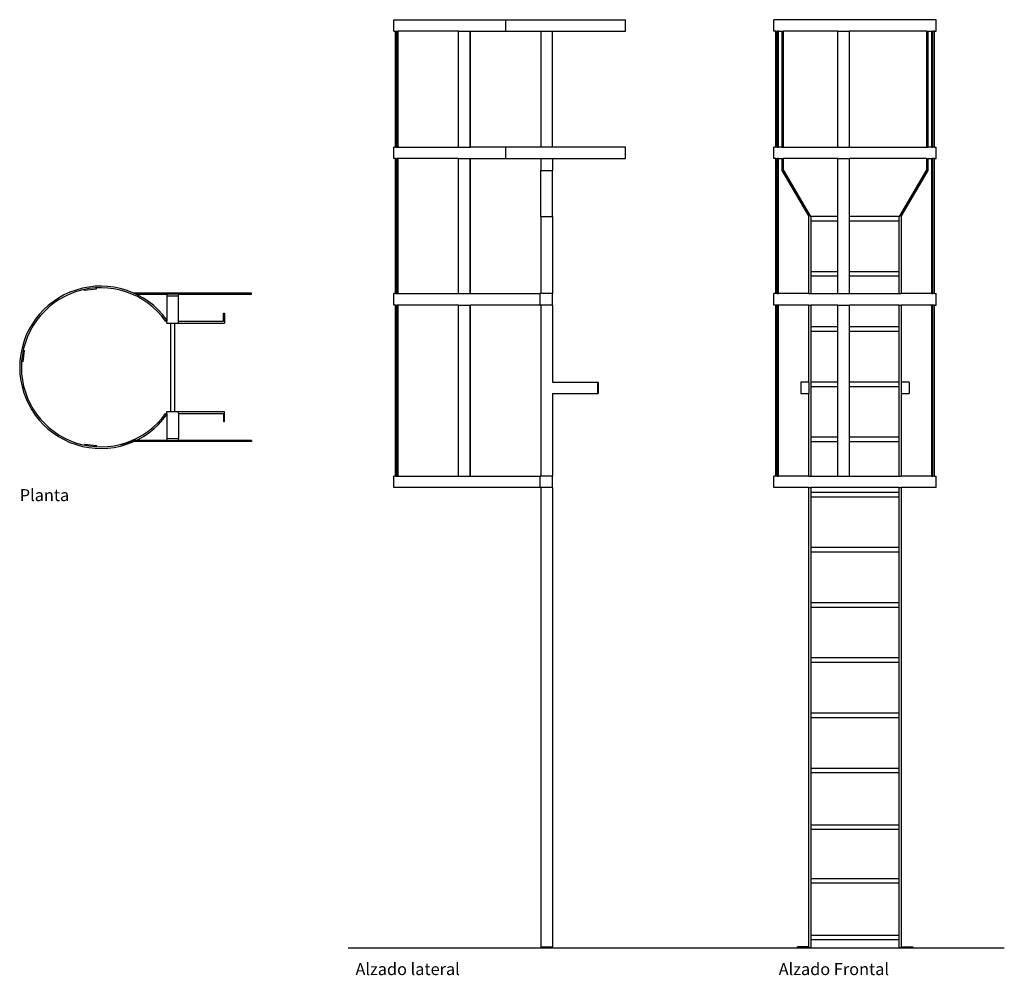
# Model space of a CAD drawing. Units: millimetres. Extents: x 3825 to 8095, y 2937 to 7081.
import ezdxf

# ---------------------------------------------------------------- set-up
doc = ezdxf.new("R2010")
doc.units = ezdxf.units.MM
doc.layers.add('Edges', color=7, linetype='Continuous')
doc.styles.get("Standard").update_dxf_attribs({"font": 'verdana.ttf'})

# ---------------------------------------------------------------- blocks, each defined once
blk = doc.blocks.new('cat ladder pl')
at = {"layer": 'Edges'}
for p, q in [((671.7, 640.6), (671.7, 635.8)), ((671.7, 635.8), (622.2, 629.2)), ((622.2, 629.2), (622.2, 634)), ((1346.2, 618.5), (834.7, 618.5)), ((845.5, 613.5), (978.9, 613.5)), ((1028.9, 613.5), (978.9, 613.5)), ((978.9, 613.5), (978.9, 606.6)), ((978.9, 606.6), (1028.9, 606.6)), ((978.9, 606.6), (978.9, 501.5)), ((1028.9, 613.5), (1346.2, 613.5)), ((1028.9, 606.6), (1028.9, 613.5)), ((1028.9, 496.5), (1028.9, 606.6)), ((1346.2, 613.5), (1346.2, 618.5)), ((1223.9, 531.5), (1228.9, 531.5)), ((1223.9, 496.5), (1223.9, 531.5)), ((1228.9, 531.5), (1228.9, 488.5)), ((973.3, 496.5), (978.9, 496.5)), ((978.9, 501.5), (978.7, 501.5)), ((978.9, 501.5), (978.9, 496.5)), ((978.9, 488.5), (978.9, 496.5)), ((978.9, 488.5), (995.3, 488.5)), ((995.3, 488.5), (996, 488.5)), ((995.3, 104.5), (995.3, 488.5)), ((996, 104.5), (996, 488.5)), ((996, 488.5), (1013.3, 488.5)), ((1013.3, 488.5), (1028.9, 488.5)), ((1013.3, 104.5), (1013.3, 488.5)), ((1028.9, 496.5), (1223.9, 496.5)), ((1028.9, 488.5), (1028.9, 496.5)), ((1028.9, 488.5), (1228.9, 488.5)), ((360.2, 369.6), (353.7, 320)), ((355.8, 370.7), (360.2, 369.6)), ((353.7, 320), (348.6, 321.3)), ((973.3, 96.5), (978.9, 96.5)), ((978.9, 104.5), (995.3, 104.5)), ((978.9, 96.5), (978.9, 104.5)), ((978.9, 96.5), (978.9, 91.5)), ((978.9, 91.5), (978.9, -13.6)), ((995.3, 104.5), (996, 104.5)), ((996, 104.5), (1013.3, 104.5)), ((1013.3, 104.5), (1028.9, 104.5)), ((1028.9, 96.5), (1028.9, 104.5)), ((1028.9, 104.5), (1228.9, 104.5)), ((1028.9, 96.5), (1223.9, 96.5)), ((1028.9, 96.5), (1028.9, -13.6)), ((1223.9, 96.5), (1223.9, 61.5)), ((1228.9, 61.5), (1228.9, 104.5)), ((1223.9, 61.5), (1228.9, 61.5)), ((622.2, -41), (623.5, -36.4)), ((623.5, -36.4), (673, -42.9)), ((782.3, -38.6), (826.1, -20.5)), ((783.6, -43.5), (827.1, -25.5)), ((839.2, -20.5), (826.1, -20.5)), ((1346.2, -25.5), (827.1, -25.5)), ((978.9, -20.5), (839.2, -20.5)), ((1028.9, -13.6), (978.9, -13.6)), ((978.9, -13.6), (978.9, -20.5)), ((978.9, -20.5), (1028.9, -20.5)), ((1028.9, -20.5), (1028.9, -13.6)), ((1346.2, -20.5), (1028.9, -20.5)), ((1346.2, -20.5), (1346.2, -25.5)), ((673, -42.9), (671.7, -47.7))]:
    blk.add_line(p, q, dxfattribs=at)
for radius, start, end in [(352, 35.6186, 324.4598), (344.8, 35.4579, 324.5421)]:
    blk.add_arc((692.5, 296.5), radius, start, end, dxfattribs=at)
blk = doc.blocks.new('CatLadder ls')
at = {"layer": 'Edges'}
for p, q in [((-244.2, 1963.4), (-244.2, 2013.4)), ((-244.2, 2013.4), (242.4, 2013.4)), ((242.4, 1963.4), (242.4, 2013.4)), ((242.4, 2013.4), (761.5, 2013.4)), ((761.5, 1963.4), (761.5, 2013.4)), ((-244.2, 1963.4), (-235.9, 1963.4)), ((-235.9, 1461.3), (-235.9, 1963.4)), ((-235.9, 1963.4), (-231, 1963.4)), ((-231, 1461.3), (-231, 1963.4)), ((-231, 1963.4), (-224.5, 1963.4)), ((-224.5, 1461.3), (-224.5, 1963.4)), ((37.5, 1963.4), (-224.5, 1963.4)), ((37.5, 1461.3), (37.5, 1963.4)), ((37.5, 1963.4), (87.1, 1963.4)), ((87.1, 1461.3), (87.1, 1963.4)), ((87.1, 1963.4), (88.4, 1963.4)), ((88.4, 1461.3), (88.4, 1963.4)), ((88.4, 1963.4), (242.4, 1963.4)), ((242.4, 1963.4), (394.3, 1963.4)), ((394.3, 1963.4), (394.3, 1461.3)), ((394.3, 1963.4), (444.3, 1963.4)), ((444.3, 1963.4), (761.5, 1963.4)), ((444.3, 1461.3), (444.3, 1963.4)), ((-244.2, 1411.3), (-244.2, 1461.3)), ((-235.9, 1461.3), (-244.2, 1461.3)), ((-235.9, 1461.3), (-231, 1461.3)), ((-231, 1461.3), (-224.5, 1461.3)), ((-224.5, 1461.3), (37.5, 1461.3)), ((37.5, 1461.3), (87.1, 1461.3)), ((87.1, 1461.3), (88.4, 1461.3)), ((242.4, 1461.3), (88.4, 1461.3)), ((394.3, 1461.3), (242.4, 1461.3)), ((242.4, 1411.3), (242.4, 1461.3)), ((444.3, 1461.3), (394.3, 1461.3)), ((761.5, 1461.3), (444.3, 1461.3)), ((761.5, 1411.3), (761.5, 1461.3)), ((-235.9, 1411.3), (-244.2, 1411.3)), ((-235.9, 825.9), (-235.9, 1411.3)), ((-235.9, 1411.3), (-231, 1411.3)), ((-231, 825.9), (-231, 1411.3)), ((-224.5, 1411.3), (-231, 1411.3)), ((-224.5, 825.9), (-224.5, 1411.3)), ((37.5, 1411.3), (-224.5, 1411.3)), ((37.5, 825.9), (37.5, 1411.3)), ((37.5, 1411.3), (87.1, 1411.3)), ((87.1, 825.9), (87.1, 1411.3)), ((87.1, 1411.3), (88.4, 1411.3)), ((88.4, 825.9), (88.4, 1411.3)), ((88.4, 1411.3), (242.4, 1411.3)), ((242.4, 1411.3), (394.3, 1411.3)), ((394.3, 1411.3), (444.3, 1411.3)), ((394.3, 1411.3), (394.3, 1359.9)), ((444.3, 1411.3), (761.5, 1411.3)), ((444.3, 1411.3), (444.3, 1359.9)), ((394.3, 1159.9), (394.3, 1359.9)), ((394.3, 1359.9), (444.3, 1359.9)), ((444.3, 1159.9), (444.3, 1359.9)), ((394.3, 1159.9), (394.3, 825.9)), ((394.3, 1159.9), (444.3, 1159.9)), ((444.3, 1159.9), (444.3, 825.9)), ((-244.2, 775.9), (-244.2, 825.9)), ((-235.9, 825.9), (-244.2, 825.9)), ((-235.9, 825.9), (-231, 825.9)), ((-231, 825.9), (-224.5, 825.9)), ((-224.5, 825.9), (37.5, 825.9)), ((37.5, 825.9), (87.1, 825.9)), ((87.1, 825.9), (88.4, 825.9)), ((88.4, 825.9), (390.4, 825.9)), ((394.3, 825.9), (390.4, 825.9)), ((390.4, 775.9), (390.4, 825.9)), ((444.3, 825.9), (394.3, 825.9)), ((444.3, 775.9), (444.3, 825.9)), ((-235.9, 775.9), (-244.2, 775.9)), ((-235.9, 34.5), (-235.9, 775.9)), ((-235.9, 775.9), (-231, 775.9)), ((-231, 34.5), (-231, 775.9)), ((-224.5, 775.9), (-231, 775.9)), ((-224.5, 34.5), (-224.5, 775.9)), ((37.5, 775.9), (-224.5, 775.9)), ((37.5, 34.5), (37.5, 775.9)), ((37.5, 775.9), (87.1, 775.9)), ((87.1, 34.5), (87.1, 775.9)), ((87.1, 775.9), (88.4, 775.9)), ((88.4, 34.5), (88.4, 775.9)), ((390.4, 775.9), (88.4, 775.9)), ((394.3, 775.9), (390.4, 775.9)), ((394.3, 775.9), (394.3, 34.5)), ((444.3, 775.9), (394.3, 775.9)), ((444.3, 775.9), (444.3, 442)), ((444.3, 442), (639.3, 442)), ((639.3, 442), (644.3, 442)), ((639.3, 442), (639.3, 392)), ((644.3, 392), (644.3, 442)), ((444.3, 392), (639.3, 392)), ((444.3, 392), (444.3, 34.5)), ((639.3, 392), (644.3, 392)), ((-244.2, -15.5), (-244.2, 34.5)), ((-235.9, 34.5), (-244.2, 34.5)), ((-235.9, 34.5), (-231, 34.5)), ((-231, 34.5), (-224.5, 34.5)), ((-224.5, 34.5), (37.5, 34.5)), ((37.5, 34.5), (87.1, 34.5)), ((87.1, 34.5), (88.4, 34.5)), ((88.4, 34.5), (390.4, 34.5)), ((394.3, 34.5), (390.4, 34.5)), ((390.4, -15.5), (390.4, 34.5)), ((444.3, 34.5), (394.3, 34.5)), ((444.3, -15.5), (444.3, 34.5)), ((390.4, -15.5), (-244.2, -15.5)), ((394.3, -15.5), (390.4, -15.5)), ((394.3, -15.5), (394.3, -2006.6)), ((444.3, -15.5), (394.3, -15.5)), ((444.3, -15.5), (444.3, -2006.6)), ((394.3, -2006.6), (444.3, -2006.6)), ((394.3, -2006.6), (394.3, -2011.6)), ((444.3, -2011.6), (444.3, -2006.6)), ((394.3, -2011.6), (444.3, -2011.6))]:
    blk.add_line(p, q, dxfattribs=at)
blk = doc.blocks.new('CatLadder fr')
at = {"layer": 'Edges'}
for p, q in [((-352, 1962.5), (-352, 2012.5)), ((352, 2012.5), (-352, 2012.5)), ((352, 1962.5), (352, 2012.5)), ((-344.3, 1962.5), (-352, 1962.5)), ((-344.3, 1460.4), (-344.3, 1962.5)), ((-344.3, 1962.5), (-337.7, 1962.5)), ((-337.7, 1460.4), (-337.7, 1962.5)), ((-332.7, 1962.5), (-337.7, 1962.5)), ((-332.7, 1460.4), (-332.7, 1962.5)), ((-332.7, 1962.5), (-317, 1962.5)), ((-317, 1962.5), (-317, 1460.4)), ((-317, 1962.5), (-310.1, 1962.5)), ((-310.1, 1460.4), (-310.1, 1962.5)), ((-74.4, 1962.5), (-310.1, 1962.5)), ((-74.4, 1460.4), (-74.4, 1962.5)), ((-74.4, 1962.5), (-24.8, 1962.5)), ((-24.8, 1460.4), (-24.8, 1962.5)), ((-24.8, 1962.5), (-23.5, 1962.5)), ((-23.5, 1460.4), (-23.5, 1962.5)), ((310.1, 1962.5), (-23.5, 1962.5)), ((310.1, 1962.5), (310.1, 1460.4)), ((310.1, 1962.5), (317, 1962.5)), ((317, 1460.4), (317, 1962.5)), ((317, 1962.5), (332.9, 1962.5)), ((332.9, 1460.4), (332.9, 1962.5)), ((332.9, 1962.5), (337.7, 1962.5)), ((337.7, 1460.4), (337.7, 1962.5)), ((344.2, 1962.5), (337.7, 1962.5)), ((344.2, 1460.4), (344.2, 1962.5)), ((344.2, 1962.5), (352, 1962.5)), ((-352, 1410.4), (-352, 1460.4)), ((-344.3, 1460.4), (-352, 1460.4)), ((-337.7, 1460.4), (-344.3, 1460.4)), ((-337.7, 1460.4), (-332.7, 1460.4)), ((-317, 1460.4), (-332.7, 1460.4)), ((-317, 1460.4), (-310.1, 1460.4)), ((-310.1, 1460.4), (-74.4, 1460.4)), ((-74.4, 1460.4), (-24.8, 1460.4)), ((-24.8, 1460.4), (-23.5, 1460.4)), ((-23.5, 1460.4), (310.1, 1460.4)), ((310.1, 1460.4), (317, 1460.4)), ((332.9, 1460.4), (317, 1460.4)), ((332.9, 1460.4), (337.7, 1460.4)), ((344.2, 1460.4), (337.7, 1460.4)), ((344.2, 1460.4), (352, 1460.4)), ((352, 1410.4), (352, 1460.4)), ((-344.3, 1410.4), (-352, 1410.4)), ((-344.3, 825), (-344.3, 1410.4)), ((-344.3, 1410.4), (-337.7, 1410.4)), ((-337.7, 825), (-337.7, 1410.4)), ((-332.7, 1410.4), (-337.7, 1410.4)), ((-332.7, 825), (-332.7, 1410.4)), ((-332.7, 1410.4), (-317, 1410.4)), ((-317, 1410.4), (-317, 1359)), ((-317, 1410.4), (-310.1, 1410.4)), ((-310.1, 1360.8), (-310.1, 1410.4)), ((-74.4, 1410.4), (-310.1, 1410.4)), ((-74.4, 1410.4), (-24.8, 1410.4)), ((-74.4, 1159), (-74.4, 1410.4)), ((-24.8, 825), (-24.8, 1410.4)), ((-24.8, 1410.4), (-23.5, 1410.4)), ((-23.5, 1159), (-23.5, 1410.4)), ((310.1, 1410.4), (-23.5, 1410.4)), ((310.1, 1410.4), (310.1, 1360.8)), ((310.1, 1410.4), (317, 1410.4)), ((317, 1359), (317, 1410.4)), ((317, 1410.4), (332.9, 1410.4)), ((332.9, 825), (332.9, 1410.4)), ((337.7, 1410.4), (332.9, 1410.4)), ((337.7, 825), (337.7, 1410.4)), ((344.2, 1410.4), (337.7, 1410.4)), ((344.2, 825), (344.2, 1410.4)), ((344.2, 1410.4), (352, 1410.4)), ((-317, 1359), (-200, 1159)), ((-192, 1159), (-310.1, 1360.8)), ((310.1, 1360.8), (192, 1159)), ((200, 1159), (317, 1359)), ((-200, 825), (-200, 1159)), ((-74.4, 1159), (-192, 1159)), ((-192, 1159), (-192, 1139)), ((-74.4, 1139), (-74.4, 1159)), ((192, 1159), (-23.5, 1159)), ((-23.5, 1139), (-23.5, 1159)), ((192, 1159), (192, 1161.1)), ((192, 1139), (192, 1159)), ((200, 1159), (200, 825)), ((-74.4, 1139), (-192, 1139)), ((-192, 1139), (-192, 919.7)), ((-74.4, 919.7), (-74.4, 1139)), ((192, 1139), (-23.5, 1139)), ((-23.5, 919.7), (-23.5, 1139)), ((192, 919.7), (192, 1139)), ((-74.4, 919.7), (-192, 919.7)), ((-192, 919.7), (-192, 899.7)), ((-74.4, 899.7), (-192, 899.7)), ((-192, 899.7), (-192, 825)), ((-74.4, 899.7), (-74.4, 919.7)), ((-74.4, 825), (-74.4, 899.7)), ((192, 919.7), (-23.5, 919.7)), ((-23.5, 899.7), (-23.5, 919.7)), ((192, 899.7), (-23.5, 899.7)), ((-23.5, 825), (-23.5, 899.7)), ((192, 899.7), (192, 919.7)), ((192, 825), (192, 899.7)), ((-352, 775), (-352, 825)), ((-344.3, 825), (-352, 825)), ((-337.7, 825), (-344.3, 825)), ((-337.7, 825), (-332.7, 825)), ((-200, 825), (-332.7, 825)), ((-200, 825), (-192, 825)), ((-192, 825), (-74.4, 825)), ((-74.4, 825), (-24.8, 825)), ((-24.8, 825), (-23.5, 825)), ((-23.5, 825), (192, 825)), ((192, 825), (200, 825)), ((332.9, 825), (200, 825)), ((332.9, 825), (337.7, 825)), ((344.2, 825), (337.7, 825)), ((344.2, 825), (352, 825)), ((352, 775), (352, 825)), ((-344.3, 775), (-352, 775)), ((-344.3, 33.5), (-344.3, 775)), ((-337.7, 775), (-344.3, 775)), ((-337.7, 33.5), (-337.7, 775)), ((-332.7, 775), (-337.7, 775)), ((-332.7, 33.5), (-332.7, 775)), ((-200, 775), (-332.7, 775)), ((-200, 441.1), (-200, 775)), ((-200, 775), (-192, 775)), ((-192, 775), (-192, 680.4)), ((-74.4, 775), (-192, 775)), ((-74.4, 775), (-24.8, 775)), ((-74.4, 680.4), (-74.4, 775)), ((-24.8, 33.5), (-24.8, 775)), ((-24.8, 775), (-23.5, 775)), ((-23.5, 680.4), (-23.5, 775)), ((192, 775), (-23.5, 775)), ((192, 775), (200, 775)), ((192, 680.4), (192, 775)), ((200, 775), (200, 441.1)), ((332.9, 775), (200, 775)), ((332.9, 33.5), (332.9, 775)), ((337.7, 775), (332.9, 775)), ((337.7, 33.5), (337.7, 775)), ((344.2, 775), (337.7, 775)), ((344.2, 33.5), (344.2, 775)), ((344.2, 775), (352, 775)), ((-74.4, 680.4), (-192, 680.4)), ((-192, 680.4), (-192, 660.4)), ((-74.4, 660.4), (-192, 660.4)), ((-192, 660.4), (-192, 441.1)), ((-74.4, 660.4), (-74.4, 680.4)), ((-74.4, 441.1), (-74.4, 660.4)), ((192, 680.4), (-23.5, 680.4)), ((-23.5, 660.4), (-23.5, 680.4)), ((192, 660.4), (-23.5, 660.4)), ((-23.5, 441.1), (-23.5, 660.4)), ((192, 660.4), (192, 680.4)), ((192, 441.1), (192, 660.4)), ((-235, 441.1), (-235, 391.1)), ((-200, 441.1), (-235, 441.1)), ((-200, 441.1), (-200, 391.1)), ((-74.4, 441.1), (-192, 441.1)), ((-192, 441.1), (-192, 421.1)), ((-74.4, 421.1), (-74.4, 441.1)), ((192, 441.1), (-23.5, 441.1)), ((-23.5, 421.1), (-23.5, 441.1)), ((192, 421.1), (192, 441.1)), ((235, 441.1), (200, 441.1)), ((200, 441.1), (200, 391.1)), ((235, 441.1), (235, 391.1)), ((-235, 391.1), (-200, 391.1)), ((-200, 33.5), (-200, 391.1)), ((-74.4, 421.1), (-192, 421.1)), ((-192, 421.1), (-192, 201.8)), ((-74.4, 201.8), (-74.4, 421.1)), ((192, 421.1), (-23.5, 421.1)), ((-23.5, 201.8), (-23.5, 421.1)), ((192, 201.8), (192, 421.1)), ((200, 391.1), (235, 391.1)), ((200, 391.1), (200, 33.5)), ((-74.4, 201.8), (-192, 201.8)), ((-192, 201.8), (-192, 181.8)), ((-74.4, 181.8), (-192, 181.8)), ((-192, 181.8), (-192, 33.5)), ((-74.4, 181.8), (-74.4, 201.8)), ((-74.4, 33.5), (-74.4, 181.8)), ((192, 201.8), (-23.5, 201.8)), ((-23.5, 181.8), (-23.5, 201.8)), ((192, 181.8), (-23.5, 181.8)), ((-23.5, 33.5), (-23.5, 181.8)), ((192, 181.8), (192, 201.8)), ((192, 33.5), (192, 181.8)), ((-352, -16.5), (-352, 33.5)), ((-344.3, 33.5), (-352, 33.5)), ((-337.7, 33.5), (-344.3, 33.5)), ((-337.7, 33.5), (-332.7, 33.5)), ((-200, 33.5), (-332.7, 33.5)), ((-200, 33.5), (-192, 33.5)), ((-192, 33.5), (-74.4, 33.5)), ((-74.4, 33.5), (-24.8, 33.5)), ((-24.8, 33.5), (-23.5, 33.5)), ((-23.5, 33.5), (192, 33.5)), ((192, 33.5), (200, 33.5)), ((332.9, 33.5), (200, 33.5)), ((332.9, 33.5), (337.7, 33.5)), ((344.2, 33.5), (337.7, 33.5)), ((344.2, 33.5), (352, 33.5)), ((352, -16.5), (352, 33.5)), ((-200, -16.5), (-352, -16.5)), ((-200, -2007.5), (-200, -16.5)), ((-200, -16.5), (-192, -16.5)), ((-192, -16.5), (-192, -37.4)), ((192, -16.5), (-192, -16.5)), ((192, -37.4), (-192, -37.4)), ((-192, -37.4), (-192, -57.4)), ((192, -16.5), (200, -16.5)), ((192, -37.4), (192, -16.5)), ((192, -57.4), (192, -37.4)), ((200, -16.5), (200, -2007.5)), ((352, -16.5), (200, -16.5)), ((192, -57.4), (-192, -57.4)), ((-192, -57.4), (-192, -276.7)), ((192, -276.7), (192, -57.4)), ((192, -276.7), (-192, -276.7)), ((-192, -276.7), (-192, -296.7)), ((192, -296.7), (-192, -296.7)), ((-192, -296.7), (-192, -516)), ((192, -296.7), (192, -276.7)), ((192, -516), (192, -296.7)), ((192, -516), (-192, -516)), ((-192, -516), (-192, -536)), ((192, -536), (-192, -536)), ((-192, -536), (-192, -755.3)), ((192, -536), (192, -516)), ((192, -755.3), (192, -536)), ((192, -755.3), (-192, -755.3)), ((-192, -755.3), (-192, -775.3)), ((192, -775.3), (192, -755.3)), ((192, -775.3), (-192, -775.3)), ((-192, -775.3), (-192, -994.6)), ((192, -994.6), (192, -775.3)), ((192, -994.6), (-192, -994.6)), ((-192, -994.6), (-192, -1014.6)), ((192, -1014.6), (-192, -1014.6)), ((-192, -1014.6), (-192, -1233.9)), ((192, -1014.6), (192, -994.6)), ((192, -1233.9), (192, -1014.6)), ((192, -1233.9), (-192, -1233.9)), ((-192, -1233.9), (-192, -1253.9)), ((192, -1253.9), (192, -1233.9)), ((192, -1253.9), (-192, -1253.9)), ((-192, -1253.9), (-192, -1478.2)), ((192, -1478.2), (192, -1253.9)), ((-192, -1478.2), (192, -1478.2)), ((-192, -1478.2), (-192, -1498.2)), ((192, -1498.2), (192, -1478.2)), ((-192, -1498.2), (192, -1498.2)), ((-192, -1498.2), (-192, -1712.4)), ((192, -1712.4), (192, -1498.2)), ((192, -1712.4), (-192, -1712.4)), ((-192, -1712.4), (-192, -1732.4)), ((192, -1732.4), (-192, -1732.4)), ((-192, -1732.4), (-192, -1956.7)), ((192, -1732.4), (192, -1712.4)), ((192, -1956.7), (192, -1732.4)), ((-192, -1956.7), (192, -1956.7)), ((-192, -1956.7), (-192, -1976.7)), ((192, -1976.7), (192, -1956.7)), ((-192, -1976.7), (192, -1976.7)), ((-192, -1976.7), (-192, -2012.5)), ((192, -2012.5), (192, -1976.7)), ((-250, -2012.5), (-250, -2007.5)), ((-200, -2007.5), (-250, -2007.5)), ((-192, -2012.5), (-250, -2012.5)), ((250, -2012.5), (192, -2012.5)), ((200, -2007.5), (250, -2007.5)), ((250, -2007.5), (250, -2012.5))]:
    blk.add_line(p, q, dxfattribs=at)

msp = doc.modelspace()

# ---------------------------------------------------------------- linework, layer by layer
msp.add_line((5249.7, 3055.7), (8094.8, 3055.7))

# ---------------------------------------------------------------- block references
for name, p in [('CatLadder ls', (5690.8, 5067.3)), ('CatLadder fr', (7447.5, 5068.2)), ('cat ladder pl', (3484.2, 5277))]:
    msp.add_blockref(name, p)

# ---------------------------------------------------------------- texts
for s, height, p in [('Planta', 51.88, (3825, 4993.2)), ('Alzado lateral', 51.876, (5280.8, 2937.9)), ('Alzado Frontal ', 51.876, (7116.3, 2937.9))]:
    msp.add_text(s, height=height).set_placement(p)

doc.saveas('drawing.dxf')
